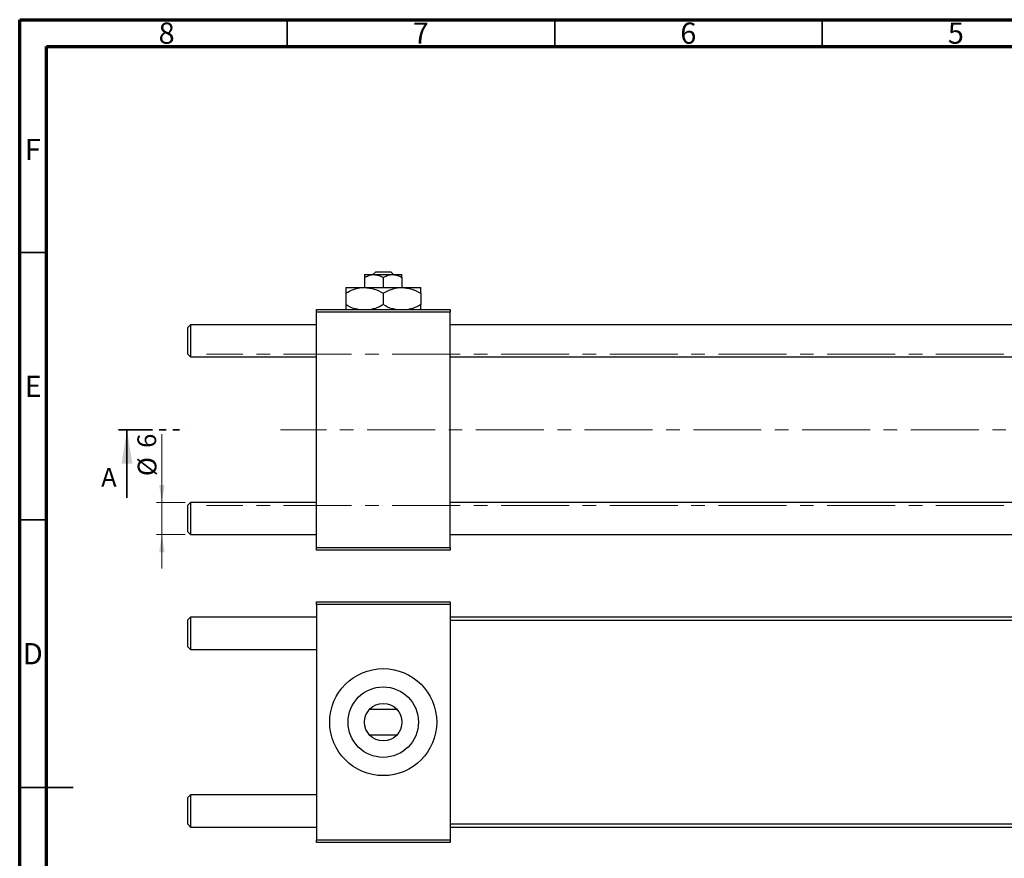
# Model space of a CAD drawing. Units: millimetres. Extents: x 15 to 461, y -4 to 292.
# Drawn here: x 15 to 199, y 135 to 292 of the extents above; entities that cross this region are included whole.
import ezdxf

# ---------------------------------------------------------------- set-up
doc = ezdxf.new("R2010")
doc.units = ezdxf.units.MM
doc.linetypes.add('CENTERX2', pattern=[20.32, 12.7, -2.54, 2.54, -2.54])
doc.linetypes.add('PHANTOM', pattern=[12.7, 6.35, -1.27, 1.27, -1.27, 1.27, -1.27])
doc.styles.add('SLDTEXTSTYLE0', font='TXT', dxfattribs={"width": 0.75})
doc.dimstyles.new('SLDDIMSTYLE0', dxfattribs={"dimtxt": 3.5, "dimasz": 3.302, "dimexe": 0, "dimexo": 0.0625, "dimgap": 0.875, "dimtad": 1, "dimdec": 0, "dimrnd": 1e-09, "dimzin": 12, "dimdsep": 46, "dimtxsty": 'SLDTEXTSTYLE0', "dimsah": 1, "dimcen": 0.09, "dimadec": 0, "dimazin": 3, "dimtfac": 1, "dimtdec": 0, "dimtmove": 0, "dimatfit": 0, "dimfxl": 1, "dimfrac": 2, "dimtolj": 1, "dimtzin": 12, "dimarcsym": 0})

# ---------------------------------------------------------------- blocks, each defined once
blk = doc.blocks.new('_D')
at = {"color": 7, "linetype": 'Continuous', "lineweight": 0}
for p, q in [((41.57, 201.75), (41.57, 214.55)), ((45.94, 201.75), (40.57, 201.75)), ((41.57, 195.75), (41.57, 201.75)), ((45.94, 195.75), (40.57, 195.75)), ((41.57, 195.75), (41.57, 189.4))]:
    blk.add_line(p, q, dxfattribs=at)
at = {"color": 7, "linetype": 'Continuous', "lineweight": 18}
for points in [[(41.57, 201.75), (42.08, 205.05), (41.06, 205.05)], [(41.57, 195.75), (41.06, 192.45), (42.08, 192.45)]]:
    blk.add_solid(points, dxfattribs=at)
at = {"color": 7, "linetype": 'Continuous', "lineweight": 18, "char_height": 3.5, "attachment_point": 1, "rotation": 90, "style": 'SLDTEXTSTYLE0'}
for s, insert in [('6', (37, 211.96)), ('%%c', (37.06, 206.68))]:
    blk.add_mtext(s, dxfattribs=dict(at, insert=insert))

msp = doc.modelspace()

# ---------------------------------------------------------------- linework, layer by layer
at = {"color": 7, "linetype": 'Continuous', "lineweight": 70}
for p, q in [((15, 5), (15, 292)), ((15, 292), (415, 292)), ((20, 10), (20, 287)), ((20, 287), (410, 287))]:
    msp.add_line(p, q, dxfattribs=at)
at = {"color": 7, "linetype": 'Continuous', "lineweight": 35}
for p, q in [((65, 287), (65, 292)), ((115, 287), (115, 292)), ((165, 287), (165, 292)), ((20, 248.5), (15, 248.5)), ((35.05, 202.65), (35.05, 215.35)), ((20, 198.5), (15, 198.5)), ((15, 148.5), (25, 148.5)), ((20, 148.5), (15, 148.5))]:
    msp.add_line(p, q, dxfattribs=at)
at = {"color": 7, "linetype": 'Continuous', "lineweight": 25}
for p, q in [((81, 244.35), (81.53, 244.85)), ((81.53, 244.85), (84.35, 244.85)), ((84.35, 244.85), (84.88, 244.35)), ((79.44, 244.35), (81.19, 244.35)), ((79.44, 243.81), (79.44, 241.95)), ((81.19, 244.35), (84.69, 244.35)), ((82.94, 243.81), (82.94, 241.95)), ((84.69, 244.35), (86.44, 244.35)), ((86.44, 243.81), (86.44, 241.95)), ((75.94, 241.95), (79.44, 241.95)), ((79.44, 241.95), (86.44, 241.95)), ((86.44, 241.95), (89.94, 241.95)), ((75.94, 240.87), (75.94, 238.73)), ((82.94, 240.87), (82.94, 238.73)), ((89.94, 240.87), (89.94, 238.73)), ((70.44, 237.85), (95.44, 237.85)), ((70.44, 237.35), (70.44, 237.85)), ((95.44, 237.85), (95.44, 237.35)), ((95.44, 237.35), (70.44, 237.35)), ((70.44, 193.35), (70.44, 237.35)), ((95.44, 193.35), (95.44, 237.35)), ((46.94, 234.95), (46.44, 234.45)), ((46.44, 229.45), (46.44, 234.45)), ((70.44, 234.95), (46.94, 234.95)), ((46.94, 234.95), (46.94, 228.95)), ((205.44, 234.95), (95.44, 234.95)), ((46.44, 229.45), (46.94, 228.95)), ((46.94, 228.95), (70.44, 228.95)), ((95.44, 228.95), (205.44, 228.95)), ((46.94, 201.75), (46.44, 201.25)), ((46.44, 196.25), (46.44, 201.25)), ((70.44, 201.75), (46.94, 201.75)), ((46.94, 201.75), (46.94, 195.75)), ((205.44, 201.75), (95.44, 201.75)), ((46.44, 196.25), (46.94, 195.75)), ((46.94, 195.75), (70.44, 195.75)), ((95.44, 195.75), (205.44, 195.75)), ((70.44, 192.85), (70.44, 193.35)), ((70.44, 193.35), (95.44, 193.35)), ((95.44, 193.35), (95.44, 192.85)), ((95.44, 192.85), (70.44, 192.85)), ((70.44, 183.19), (95.44, 183.19)), ((70.44, 182.69), (70.44, 183.19)), ((95.44, 182.69), (70.44, 182.69)), ((70.44, 182.69), (70.44, 138.69)), ((95.44, 183.19), (95.44, 182.69)), ((95.44, 182.69), (95.44, 138.69)), ((46.94, 180.29), (46.44, 179.79)), ((46.44, 177.29), (46.44, 179.79)), ((70.44, 180.29), (46.94, 180.29)), ((46.94, 180.29), (46.94, 177.29)), ((205.44, 180.29), (95.44, 180.29)), ((205.44, 179.69), (95.44, 179.69)), ((46.44, 174.79), (46.44, 177.29)), ((46.94, 177.29), (46.94, 174.29)), ((46.44, 174.79), (46.94, 174.29)), ((46.94, 174.29), (70.44, 174.29)), ((80.44, 163.13), (85.44, 163.13)), ((85.44, 158.24), (80.44, 158.24)), ((46.94, 147.09), (46.44, 146.59)), ((46.44, 144.09), (46.44, 146.59)), ((70.44, 147.09), (46.94, 147.09)), ((46.94, 147.09), (46.94, 144.09)), ((46.44, 141.59), (46.44, 144.09)), ((46.94, 144.09), (46.94, 141.09)), ((46.44, 141.59), (46.94, 141.09)), ((46.94, 141.09), (70.44, 141.09)), ((95.44, 141.69), (205.44, 141.69)), ((95.44, 141.09), (205.44, 141.09)), ((70.44, 138.69), (95.44, 138.69)), ((70.44, 138.19), (70.44, 138.69)), ((95.44, 138.19), (70.44, 138.19)), ((95.44, 138.69), (95.44, 138.19))]:
    msp.add_line(p, q, dxfattribs=at)
at = {"color": 7, "linetype": 'CENTERX2', "lineweight": 18}
for p, q in [((198.94, 229.5), (49.94, 229.5)), ((214.56, 215.35), (63.74, 215.35)), ((198.94, 201.2), (49.94, 201.2))]:
    msp.add_line(p, q, dxfattribs=at)
at = {"color": 7, "linetype": 'PHANTOM', "lineweight": 35}
msp.add_line((33.46, 215.35), (46.17, 215.35), dxfattribs=at)
at = {"color": 7, "linetype": 'Continuous', "lineweight": 25}
for radius in [10, 6.58, 3.5]:
    msp.add_circle((82.94, 160.69), radius, dxfattribs=at)
for points, knots in [([(79.44, 243.81), (79.68, 243.94), (80.17, 244.19), (80.77, 244.34), (81.12, 244.35), (81.19, 244.35)], [0, 0, 0, 0, 0.432379, 0.879541, 1, 1, 1, 1]), ([(79.44, 244.35), (79.44, 244.32), (79.44, 244.26), (79.44, 243.96), (79.44, 243.81)], [0, 0, 0, 0, 0.508862, 1, 1, 1, 1]), ([(81.19, 244.35), (81.5, 244.32), (82.11, 244.26), (82.66, 243.96), (82.94, 243.81)], [0, 0, 0, 0, 0.5039902, 1, 1, 1, 1]), ([(82.94, 243.81), (83.18, 243.94), (83.67, 244.19), (84.27, 244.34), (84.62, 244.35), (84.69, 244.35)], [0, 0, 0, 0, 0.432379, 0.879541, 1, 1, 1, 1]), ([(84.69, 244.35), (85, 244.32), (85.61, 244.26), (86.16, 243.96), (86.44, 243.81)], [0, 0, 0, 0, 0.50399, 1, 1, 1, 1]), ([(86.44, 243.81), (86.44, 243.86), (86.44, 244.11), (86.44, 244.33), (86.44, 244.35), (86.44, 244.35)], [0, 0, 0, 0, 0.160263, 0.830149, 1, 1, 1, 1]), ([(75.94, 240.87), (76.42, 241.12), (77.39, 241.64), (78.6, 241.93), (79.29, 241.95), (79.44, 241.95)], [0, 0, 0, 0, 0.432384, 0.879551, 1, 1, 1, 1]), ([(75.94, 241.95), (75.94, 241.93), (75.94, 241.9), (75.94, 241.56), (75.94, 241.13), (75.94, 240.87)], [0, 0, 0, 0, 0.269362, 0.545182, 1, 1, 1, 1]), ([(79.44, 241.95), (80.06, 241.89), (81.28, 241.77), (82.39, 241.17), (82.94, 240.87)], [0, 0, 0, 0, 0.503998, 1, 1, 1, 1]), ([(82.94, 240.87), (83.42, 241.12), (84.39, 241.64), (85.6, 241.93), (86.29, 241.95), (86.44, 241.95)], [0, 0, 0, 0, 0.432384, 0.879551, 1, 1, 1, 1]), ([(86.44, 241.95), (87.06, 241.89), (88.28, 241.77), (89.39, 241.17), (89.94, 240.87)], [0, 0, 0, 0, 0.503998, 1, 1, 1, 1]), ([(89.94, 240.87), (89.94, 240.99), (89.94, 241.32), (89.94, 241.72), (89.94, 241.93), (89.94, 241.95), (89.94, 241.95)], [0, 0, 0, 0, 0.201619, 0.531707, 0.869761, 1, 1, 1, 1]), ([(78.26, 237.85), (78.05, 237.88), (77.23, 237.99), (76.49, 238.42), (75.94, 238.73)], [0, 0, 0, 0, 0.263192, 1, 1, 1, 1]), ([(75.94, 238.73), (75.94, 238.61), (75.94, 238.3), (75.94, 237.97), (75.94, 237.87), (75.94, 237.85)], [0, 0, 0, 0, 0.3227984, 0.8512811, 1, 1, 1, 1]), ([(82.94, 238.73), (82.46, 238.47), (81.74, 238.05), (80.94, 237.9), (80.67, 237.85)], [0, 0, 0, 0, 0.656437, 1, 1, 1, 1]), ([(85.26, 237.85), (85.05, 237.88), (84.23, 237.99), (83.49, 238.42), (82.94, 238.73)], [0, 0, 0, 0, 0.263192, 1, 1, 1, 1]), ([(89.94, 238.73), (89.46, 238.47), (88.74, 238.05), (87.94, 237.9), (87.67, 237.85)], [0, 0, 0, 0, 0.656437, 1, 1, 1, 1]), ([(89.94, 237.85), (89.94, 237.9), (89.94, 238.08), (89.94, 238.46), (89.94, 238.73)], [0, 0, 0, 0, 0.263827, 1, 1, 1, 1])]:
    msp.add_open_spline(points, degree=3, knots=knots, dxfattribs=at)
at = {"color": 7, "linetype": 'Continuous', "lineweight": 35}
msp.add_solid([(35.05, 215.35), (34.03, 209), (36.07, 209)], dxfattribs=at)

# ---------------------------------------------------------------- texts
at = {"color": 7, "linetype": 'Continuous', "lineweight": 0, "char_height": 3.97, "attachment_point": 2, "style": 'SLDTEXTSTYLE0'}
for s, insert in [('8', (42.46, 291.47)), ('7', (89.96, 291.47)), ('6', (139.96, 291.47)), ('5', (189.96, 291.47)), ('F', (17.46, 269.72)), ('E', (17.51, 225.47)), ('D', (17.45, 175.47))]:
    msp.add_mtext(s, dxfattribs=dict(at, insert=insert))
at = {"color": 7, "linetype": 'Continuous', "insert": (30.22, 208.21), "char_height": 3.5, "attachment_point": 1, "style": 'SLDTEXTSTYLE0'}
msp.add_mtext('A', dxfattribs=at)

# ---------------------------------------------------------------- dimensions: what is measured, and where the dimension line sits
at = {"color": 7, "linetype": 'Continuous', "lineweight": 18}
dim = msp.add_linear_dim(base=(41.57, 201.75), p1=(46.94, 195.75), p2=(46.94, 201.75), angle=90, text='%%c<>', dimstyle='SLDDIMSTYLE0', dxfattribs=at)
dim.commit()
dim.dimension.update_dxf_attribs({"geometry": '_D', "text_midpoint": (41.57, 210.61), "dimtype": 160})

doc.saveas('drawing.dxf')
